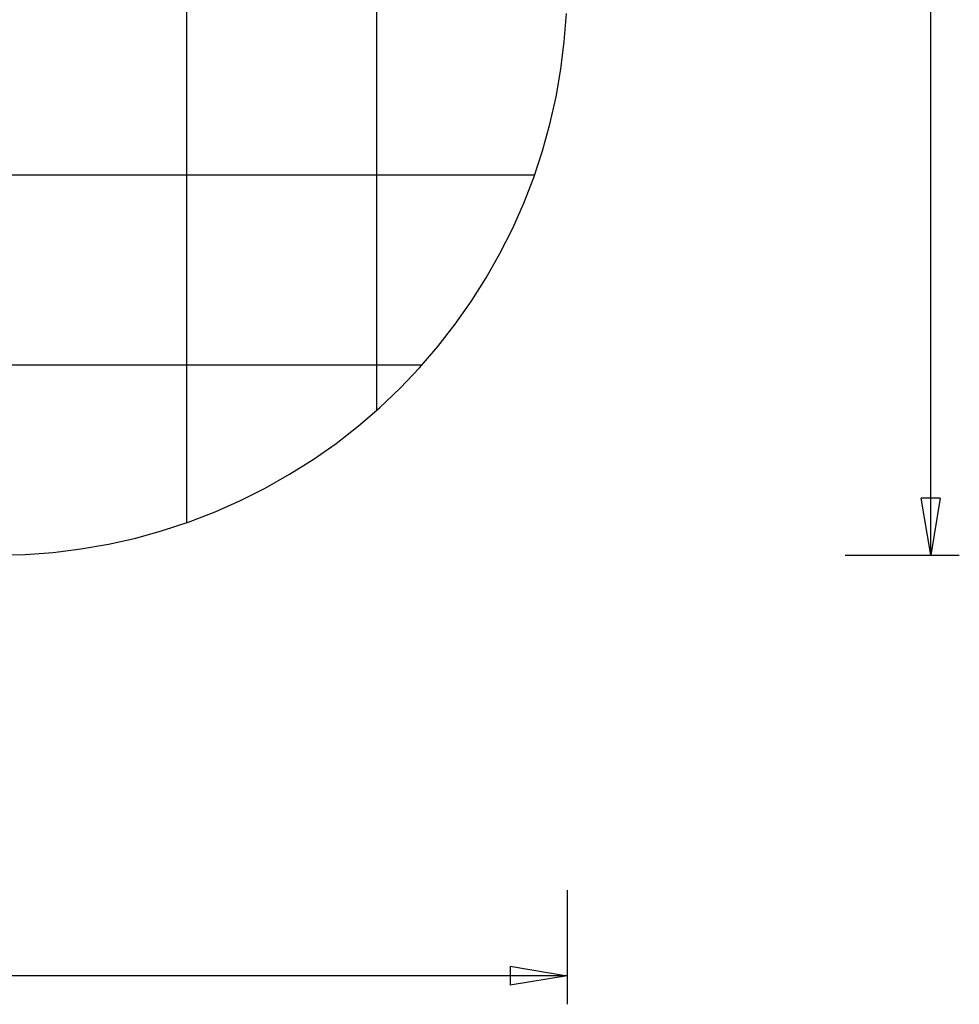
# Model space of a CAD drawing. Extents: x -30.2 to 30.2, y -25.9 to 25.9.
# Drawn here: x 5.4 to 30.2, y -25.9 to 0 of the extents above; entities that cross this region are included whole.
import ezdxf

# ---------------------------------------------------------------- set-up
doc = ezdxf.new("R2010")
doc.units = 0
doc.linetypes.add('NEW_LINE1', pattern=[0])
doc.linetypes.add('NEW_LINE70', pattern=[0])
doc.layers.get('0').update_dxf_attribs({"linetype": 'CONTINUOUS'})

msp = doc.modelspace()

# ---------------------------------------------------------------- linework, layer by layer
at = {"color": 0}
for points in [[(9.8422, -13.2335), (9.8422, 25.0508)], [(9.8422, -13.2335), (9.8422, 25.0508)], [(9.8422, -13.2335), (9.8422, 25.0508)], [(9.8422, -13.2335), (9.8422, 25.0508)], [(9.8422, -13.2335), (9.8422, 25.0508)], [(9.8422, -13.2335), (9.8422, 25.0508)], [(9.8422, -13.2335), (9.8422, 25.0508)], [(9.8422, -13.2335), (9.8422, 25.0508)], [(9.8422, -13.2335), (9.8422, 25.0508)], [(9.8422, -13.2335), (9.8422, 25.0508)], [(9.8422, -13.2335), (9.8422, 25.0508)], [(9.8422, -13.2335), (9.8422, 25.0508)], [(9.8422, -13.2335), (9.8422, 25.0508)], [(9.8422, -13.2335), (9.8422, 25.0508)], [(9.8422, -13.2335), (9.8422, 25.0508)], [(9.8422, -13.2335), (9.8422, 25.0508)], [(9.8422, -13.2335), (9.8422, 25.0508)], [(9.8422, -13.2335), (9.8422, 25.0508)], [(9.8422, -13.2335), (9.8422, 25.0508)], [(9.8422, -13.2335), (9.8422, 25.0508)], [(9.8422, -13.2335), (9.8422, 25.0508)], [(14.8422, -10.2718), (14.8422, 22.089)], [(14.8422, -10.2718), (14.8422, 22.089)], [(14.8422, -10.2718), (14.8422, 22.089)], [(14.8422, -10.2718), (14.8422, 22.089)], [(14.8422, -10.2718), (14.8422, 22.089)], [(14.8422, -10.2718), (14.8422, 22.089)], [(14.8422, -10.2718), (14.8422, 22.089)], [(14.8422, -10.2718), (14.8422, 22.089)], [(14.8422, -10.2718), (14.8422, 22.089)], [(14.8422, -10.2718), (14.8422, 22.089)], [(14.8422, -10.2718), (14.8422, 22.089)], [(14.8422, -10.2718), (14.8422, 22.089)], [(14.8422, -10.2718), (14.8422, 22.089)], [(14.8422, -10.2718), (14.8422, 22.089)], [(14.8422, -10.2718), (14.8422, 22.089)], [(14.8422, -10.2718), (14.8422, 22.089)], [(14.8422, -10.2718), (14.8422, 22.089)], [(14.8422, -10.2718), (14.8422, 22.089)], [(14.8422, -10.2718), (14.8422, 22.089)], [(14.8422, -10.2718), (14.8422, 22.089)], [(14.8422, -10.2718), (14.8422, 22.089)], [(29.4079, -14.0914), (29.4079, 5.9086)], [(29.4079, -14.0914), (29.4079, 5.9086)], [(29.4079, -14.0914), (29.4079, 5.9086)], [(29.4079, -14.0914), (29.4079, 5.9086)], [(29.4079, -14.0914), (29.4079, 5.9086)], [(29.4079, -14.0914), (29.4079, 5.9086)], [(29.4079, -14.0914), (29.4079, 5.9086)], [(29.4079, -14.0914), (29.4079, 5.9086)], [(29.4079, -14.0914), (29.4079, 5.9086)], [(29.4079, -14.0914), (29.4079, 5.9086)], [(29.4079, -14.0914), (29.4079, 5.9086)], [(29.4079, -14.0914), (29.4079, 5.9086)], [(29.4079, -14.0914), (29.4079, 5.9086)], [(29.4079, -14.0914), (29.4079, 5.9086)], [(29.4079, -14.0914), (29.4079, 5.9086)], [(29.4079, -14.0914), (29.4079, 5.9086)], [(29.4079, -14.0914), (29.4079, 5.9086)], [(29.4079, -14.0914), (29.4079, 5.9086)], [(29.4079, -14.0914), (29.4079, 5.9086)], [(29.4079, -14.0914), (29.4079, 5.9086)], [(29.4079, -14.0914), (29.4079, 5.9086)], [(14.8422, -10.2718), (14.8422, -10.2718)], [(29.1579, -12.5914), (29.1579, -12.5914)], [(29.4079, -14.0914), (29.1579, -12.5914)], [(29.4079, -14.0914), (29.1579, -12.5914)], [(29.4079, -14.0914), (29.1579, -12.5914)], [(29.4079, -14.0914), (29.1579, -12.5914)], [(29.4079, -14.0914), (29.1579, -12.5914)], [(29.4079, -14.0914), (29.1579, -12.5914)], [(29.4079, -14.0914), (29.1579, -12.5914)], [(29.4079, -14.0914), (29.1579, -12.5914)], [(29.4079, -14.0914), (29.1579, -12.5914)], [(29.4079, -14.0914), (29.1579, -12.5914)], [(29.4079, -14.0914), (29.1579, -12.5914)], [(29.4079, -14.0914), (29.1579, -12.5914)], [(29.4079, -14.0914), (29.1579, -12.5914)], [(29.4079, -14.0914), (29.1579, -12.5914)], [(29.4079, -14.0914), (29.1579, -12.5914)], [(29.4079, -14.0914), (29.1579, -12.5914)], [(29.4079, -14.0914), (29.1579, -12.5914)], [(29.4079, -14.0914), (29.1579, -12.5914)], [(29.4079, -14.0914), (29.1579, -12.5914)], [(29.4079, -14.0914), (29.1579, -12.5914)], [(29.4079, -14.0914), (29.1579, -12.5914)], [(29.1579, -12.5914), (29.1579, -12.5914)], [(29.6579, -12.5914), (29.1579, -12.5914)], [(29.6579, -12.5914), (29.1579, -12.5914)], [(29.6579, -12.5914), (29.1579, -12.5914)], [(29.6579, -12.5914), (29.1579, -12.5914)], [(29.6579, -12.5914), (29.1579, -12.5914)], [(29.6579, -12.5914), (29.1579, -12.5914)], [(29.6579, -12.5914), (29.1579, -12.5914)], [(29.6579, -12.5914), (29.1579, -12.5914)], [(29.6579, -12.5914), (29.1579, -12.5914)], [(29.6579, -12.5914), (29.1579, -12.5914)], [(29.6579, -12.5914), (29.1579, -12.5914)], [(29.6579, -12.5914), (29.1579, -12.5914)], [(29.6579, -12.5914), (29.1579, -12.5914)], [(29.6579, -12.5914), (29.1579, -12.5914)], [(29.6579, -12.5914), (29.1579, -12.5914)], [(29.6579, -12.5914), (29.1579, -12.5914)], [(29.6579, -12.5914), (29.1579, -12.5914)], [(29.6579, -12.5914), (29.1579, -12.5914)], [(29.6579, -12.5914), (29.1579, -12.5914)], [(29.6579, -12.5914), (29.1579, -12.5914)], [(29.6579, -12.5914), (29.1579, -12.5914)], [(29.6579, -12.5914), (29.4079, -14.0914)], [(29.6579, -12.5914), (29.4079, -14.0914)], [(29.6579, -12.5914), (29.4079, -14.0914)], [(29.6579, -12.5914), (29.4079, -14.0914)], [(29.6579, -12.5914), (29.4079, -14.0914)], [(29.6579, -12.5914), (29.4079, -14.0914)], [(29.6579, -12.5914), (29.4079, -14.0914)], [(29.6579, -12.5914), (29.4079, -14.0914)], [(29.6579, -12.5914), (29.4079, -14.0914)], [(29.6579, -12.5914), (29.4079, -14.0914)], [(29.6579, -12.5914), (29.4079, -14.0914)], [(29.6579, -12.5914), (29.4079, -14.0914)], [(29.6579, -12.5914), (29.4079, -14.0914)], [(29.6579, -12.5914), (29.4079, -14.0914)], [(29.6579, -12.5914), (29.4079, -14.0914)], [(29.6579, -12.5914), (29.4079, -14.0914)], [(29.6579, -12.5914), (29.4079, -14.0914)], [(29.6579, -12.5914), (29.4079, -14.0914)], [(29.6579, -12.5914), (29.4079, -14.0914)], [(29.6579, -12.5914), (29.4079, -14.0914)], [(29.6579, -12.5914), (29.4079, -14.0914)], [(29.4079, -12.5914), (29.4079, -12.5914)], [(29.4079, -14.0914), (29.4079, -12.5914)], [(29.4079, -14.0914), (29.4079, -12.5914)], [(29.4079, -14.0914), (29.4079, -12.5914)], [(29.4079, -14.0914), (29.4079, -12.5914)], [(29.4079, -14.0914), (29.4079, -12.5914)], [(29.4079, -14.0914), (29.4079, -12.5914)], [(29.4079, -14.0914), (29.4079, -12.5914)], [(29.4079, -14.0914), (29.4079, -12.5914)], [(29.4079, -14.0914), (29.4079, -12.5914)], [(29.4079, -14.0914), (29.4079, -12.5914)], [(29.4079, -14.0914), (29.4079, -12.5914)], [(29.4079, -14.0914), (29.4079, -12.5914)], [(29.4079, -14.0914), (29.4079, -12.5914)], [(29.4079, -14.0914), (29.4079, -12.5914)], [(29.4079, -14.0914), (29.4079, -12.5914)], [(29.4079, -14.0914), (29.4079, -12.5914)], [(29.4079, -14.0914), (29.4079, -12.5914)], [(29.4079, -14.0914), (29.4079, -12.5914)], [(29.4079, -14.0914), (29.4079, -12.5914)], [(29.4079, -14.0914), (29.4079, -12.5914)], [(29.4079, -14.0914), (29.4079, -12.5914)], [(29.6579, -12.5914), (29.6579, -12.5914)], [(29.6579, -12.5914), (29.6579, -12.5914)], [(9.8422, -13.2335), (9.8422, -13.2335)], [(27.1579, -14.0914), (27.1579, -14.0914)], [(27.1579, -14.0914), (30.1579, -14.0914)], [(27.1579, -14.0914), (30.1579, -14.0914)], [(27.1579, -14.0914), (30.1579, -14.0914)], [(27.1579, -14.0914), (30.1579, -14.0914)], [(27.1579, -14.0914), (30.1579, -14.0914)], [(27.1579, -14.0914), (30.1579, -14.0914)], [(27.1579, -14.0914), (30.1579, -14.0914)], [(27.1579, -14.0914), (30.1579, -14.0914)], [(27.1579, -14.0914), (30.1579, -14.0914)], [(27.1579, -14.0914), (30.1579, -14.0914)], [(27.1579, -14.0914), (30.1579, -14.0914)], [(27.1579, -14.0914), (30.1579, -14.0914)], [(27.1579, -14.0914), (30.1579, -14.0914)], [(27.1579, -14.0914), (30.1579, -14.0914)], [(27.1579, -14.0914), (30.1579, -14.0914)], [(27.1579, -14.0914), (30.1579, -14.0914)], [(27.1579, -14.0914), (30.1579, -14.0914)], [(27.1579, -14.0914), (30.1579, -14.0914)], [(27.1579, -14.0914), (30.1579, -14.0914)], [(27.1579, -14.0914), (30.1579, -14.0914)], [(27.1579, -14.0914), (30.1579, -14.0914)], [(29.4079, -14.0914), (29.4079, -14.0914)], [(29.4079, -14.0914), (29.4079, -14.0914)], [(29.4079, -14.0914), (29.4079, -14.0914)], [(29.4079, -14.0914), (29.4079, -14.0914)], [(30.1579, -14.0914), (30.1579, -14.0914)], [(19.8422, -22.9089), (19.8422, -22.9089)], [(19.8422, -22.9089), (19.8422, -25.9089)], [(19.8422, -22.9089), (19.8422, -25.9089)], [(19.8422, -22.9089), (19.8422, -25.9089)], [(19.8422, -22.9089), (19.8422, -25.9089)], [(19.8422, -22.9089), (19.8422, -25.9089)], [(19.8422, -22.9089), (19.8422, -25.9089)], [(19.8422, -22.9089), (19.8422, -25.9089)], [(19.8422, -22.9089), (19.8422, -25.9089)], [(19.8422, -22.9089), (19.8422, -25.9089)], [(19.8422, -22.9089), (19.8422, -25.9089)], [(19.8422, -22.9089), (19.8422, -25.9089)], [(19.8422, -22.9089), (19.8422, -25.9089)], [(19.8422, -22.9089), (19.8422, -25.9089)], [(19.8422, -22.9089), (19.8422, -25.9089)], [(19.8422, -22.9089), (19.8422, -25.9089)], [(19.8422, -22.9089), (19.8422, -25.9089)], [(19.8422, -22.9089), (19.8422, -25.9089)], [(19.8422, -22.9089), (19.8422, -25.9089)], [(19.8422, -22.9089), (19.8422, -25.9089)], [(19.8422, -22.9089), (19.8422, -25.9089)], [(19.8422, -22.9089), (19.8422, -25.9089)], [(18.3422, -24.9089), (18.3422, -24.9089)], [(18.3422, -24.9089), (19.8422, -25.1589)], [(18.3422, -24.9089), (19.8422, -25.1589)], [(18.3422, -24.9089), (19.8422, -25.1589)], [(18.3422, -24.9089), (19.8422, -25.1589)], [(18.3422, -24.9089), (19.8422, -25.1589)], [(18.3422, -24.9089), (19.8422, -25.1589)], [(18.3422, -24.9089), (19.8422, -25.1589)], [(18.3422, -24.9089), (19.8422, -25.1589)], [(18.3422, -24.9089), (19.8422, -25.1589)], [(18.3422, -24.9089), (19.8422, -25.1589)], [(18.3422, -24.9089), (19.8422, -25.1589)], [(18.3422, -24.9089), (19.8422, -25.1589)], [(18.3422, -24.9089), (19.8422, -25.1589)], [(18.3422, -24.9089), (19.8422, -25.1589)], [(18.3422, -24.9089), (19.8422, -25.1589)], [(18.3422, -24.9089), (19.8422, -25.1589)], [(18.3422, -24.9089), (19.8422, -25.1589)], [(18.3422, -24.9089), (19.8422, -25.1589)], [(18.3422, -24.9089), (19.8422, -25.1589)], [(18.3422, -24.9089), (19.8422, -25.1589)], [(18.3422, -24.9089), (19.8422, -25.1589)], [(18.3422, -24.9089), (18.3422, -24.9089)], [(18.3422, -24.9089), (18.3422, -25.4089)], [(18.3422, -24.9089), (18.3422, -25.4089)], [(18.3422, -24.9089), (18.3422, -25.4089)], [(18.3422, -24.9089), (18.3422, -25.4089)], [(18.3422, -24.9089), (18.3422, -25.4089)], [(18.3422, -24.9089), (18.3422, -25.4089)], [(18.3422, -24.9089), (18.3422, -25.4089)], [(18.3422, -24.9089), (18.3422, -25.4089)], [(18.3422, -24.9089), (18.3422, -25.4089)], [(18.3422, -24.9089), (18.3422, -25.4089)], [(18.3422, -24.9089), (18.3422, -25.4089)], [(18.3422, -24.9089), (18.3422, -25.4089)], [(18.3422, -24.9089), (18.3422, -25.4089)], [(18.3422, -24.9089), (18.3422, -25.4089)], [(18.3422, -24.9089), (18.3422, -25.4089)], [(18.3422, -24.9089), (18.3422, -25.4089)], [(18.3422, -24.9089), (18.3422, -25.4089)], [(18.3422, -24.9089), (18.3422, -25.4089)], [(18.3422, -24.9089), (18.3422, -25.4089)], [(18.3422, -24.9089), (18.3422, -25.4089)], [(18.3422, -24.9089), (18.3422, -25.4089)], [(19.8422, -25.1589), (-5.1578, -25.1589)], [(19.8422, -25.1589), (-5.1578, -25.1589)], [(19.8422, -25.1589), (-5.1578, -25.1589)], [(19.8422, -25.1589), (-5.1578, -25.1589)], [(19.8422, -25.1589), (-5.1578, -25.1589)], [(19.8422, -25.1589), (-5.1578, -25.1589)], [(19.8422, -25.1589), (-5.1578, -25.1589)], [(19.8422, -25.1589), (-5.1578, -25.1589)], [(19.8422, -25.1589), (-5.1578, -25.1589)], [(19.8422, -25.1589), (-5.1578, -25.1589)], [(19.8422, -25.1589), (-5.1578, -25.1589)], [(19.8422, -25.1589), (-5.1578, -25.1589)], [(19.8422, -25.1589), (-5.1578, -25.1589)], [(19.8422, -25.1589), (-5.1578, -25.1589)], [(19.8422, -25.1589), (-5.1578, -25.1589)], [(19.8422, -25.1589), (-5.1578, -25.1589)], [(19.8422, -25.1589), (-5.1578, -25.1589)], [(19.8422, -25.1589), (-5.1578, -25.1589)], [(19.8422, -25.1589), (-5.1578, -25.1589)], [(19.8422, -25.1589), (-5.1578, -25.1589)], [(19.8422, -25.1589), (-5.1578, -25.1589)], [(19.8422, -25.1589), (18.3422, -25.4089)], [(19.8422, -25.1589), (18.3422, -25.4089)], [(19.8422, -25.1589), (18.3422, -25.4089)], [(19.8422, -25.1589), (18.3422, -25.4089)], [(19.8422, -25.1589), (18.3422, -25.4089)], [(19.8422, -25.1589), (18.3422, -25.4089)], [(19.8422, -25.1589), (18.3422, -25.4089)], [(19.8422, -25.1589), (18.3422, -25.4089)], [(19.8422, -25.1589), (18.3422, -25.4089)], [(19.8422, -25.1589), (18.3422, -25.4089)], [(19.8422, -25.1589), (18.3422, -25.4089)], [(19.8422, -25.1589), (18.3422, -25.4089)], [(19.8422, -25.1589), (18.3422, -25.4089)], [(19.8422, -25.1589), (18.3422, -25.4089)], [(19.8422, -25.1589), (18.3422, -25.4089)], [(19.8422, -25.1589), (18.3422, -25.4089)], [(19.8422, -25.1589), (18.3422, -25.4089)], [(19.8422, -25.1589), (18.3422, -25.4089)], [(19.8422, -25.1589), (18.3422, -25.4089)], [(19.8422, -25.1589), (18.3422, -25.4089)], [(19.8422, -25.1589), (18.3422, -25.4089)], [(18.3422, -25.1589), (18.3422, -25.1589)], [(19.8422, -25.1589), (18.3422, -25.1589)], [(19.8422, -25.1589), (18.3422, -25.1589)], [(19.8422, -25.1589), (18.3422, -25.1589)], [(19.8422, -25.1589), (18.3422, -25.1589)], [(19.8422, -25.1589), (18.3422, -25.1589)], [(19.8422, -25.1589), (18.3422, -25.1589)], [(19.8422, -25.1589), (18.3422, -25.1589)], [(19.8422, -25.1589), (18.3422, -25.1589)], [(19.8422, -25.1589), (18.3422, -25.1589)], [(19.8422, -25.1589), (18.3422, -25.1589)], [(19.8422, -25.1589), (18.3422, -25.1589)], [(19.8422, -25.1589), (18.3422, -25.1589)], [(19.8422, -25.1589), (18.3422, -25.1589)], [(19.8422, -25.1589), (18.3422, -25.1589)], [(19.8422, -25.1589), (18.3422, -25.1589)], [(19.8422, -25.1589), (18.3422, -25.1589)], [(19.8422, -25.1589), (18.3422, -25.1589)], [(19.8422, -25.1589), (18.3422, -25.1589)], [(19.8422, -25.1589), (18.3422, -25.1589)], [(19.8422, -25.1589), (18.3422, -25.1589)], [(19.8422, -25.1589), (18.3422, -25.1589)], [(19.8422, -25.1589), (19.8422, -25.1589)], [(19.8422, -25.1589), (19.8422, -25.1589)], [(19.8422, -25.1589), (19.8422, -25.1589)], [(19.8422, -25.1589), (19.8422, -25.1589)], [(18.3422, -25.4089), (18.3422, -25.4089)], [(18.3422, -25.4089), (18.3422, -25.4089)], [(19.8422, -25.9089), (19.8422, -25.9089)]]:
    msp.add_lwpolyline(points, dxfattribs=at)
at = {"color": 0, "linetype": 'NEW_LINE70'}
msp.add_lwpolyline([(4.8422, -14.0914), (5.5858, -14.0729), (6.3246, -14.0179), (7.0571, -13.9268), (7.7821, -13.8004), (8.4982, -13.6388), (9.2046, -13.4429), (9.8997, -13.2129), (10.5824, -12.9495), (11.2513, -12.6529), (11.9054, -12.3241), (12.5433, -11.9632), (13.1641, -11.5711), (13.766, -11.1478), (14.3484, -10.6943), (14.9096, -10.2108), (15.4488, -9.698), (15.4488, -9.698), (15.9616, -9.1588), (16.4451, -8.5976), (16.8986, -8.0152), (17.3219, -7.4133), (17.714, -6.7925), (18.0749, -6.1546), (18.4037, -5.5005), (18.7003, -4.8316), (18.9637, -4.1489), (19.1937, -3.4538), (19.3896, -2.7474), (19.5512, -2.0313), (19.6776, -1.3063), (19.7687, -0.5739), (19.8237, 0.1648)], dxfattribs=at)
at = {"color": 0, "linetype": ''}
for points in [[(18.9843, -4.0914), (-29.3, -4.0914)], [(18.9843, -4.0914), (-29.3, -4.0914)], [(18.9843, -4.0914), (-29.3, -4.0914)], [(18.9843, -4.0914), (-29.3, -4.0914)], [(18.9843, -4.0914), (-29.3, -4.0914)], [(18.9843, -4.0914), (-29.3, -4.0914)], [(18.9843, -4.0914), (-29.3, -4.0914)], [(18.9843, -4.0914), (-29.3, -4.0914)], [(18.9843, -4.0914), (-29.3, -4.0914)], [(18.9843, -4.0914), (-29.3, -4.0914)], [(18.9843, -4.0914), (-29.3, -4.0914)], [(18.9843, -4.0914), (-29.3, -4.0914)], [(18.9843, -4.0914), (-29.3, -4.0914)], [(18.9843, -4.0914), (-29.3, -4.0914)], [(18.9843, -4.0914), (-29.3, -4.0914)], [(18.9843, -4.0914), (-29.3, -4.0914)], [(18.9843, -4.0914), (-29.3, -4.0914)], [(18.9843, -4.0914), (-29.3, -4.0914)], [(18.9843, -4.0914), (-29.3, -4.0914)], [(18.9843, -4.0914), (-29.3, -4.0914)], [(18.9843, -4.0914), (-29.3, -4.0914)], [(18.9843, -4.0914), (18.9843, -4.0914)], [(16.0225, -9.0914), (-26.3382, -9.0914)], [(16.0225, -9.0914), (-26.3382, -9.0914)], [(16.0225, -9.0914), (-26.3382, -9.0914)], [(16.0225, -9.0914), (-26.3382, -9.0914)], [(16.0225, -9.0914), (-26.3382, -9.0914)], [(16.0225, -9.0914), (-26.3382, -9.0914)], [(16.0225, -9.0914), (-26.3382, -9.0914)], [(16.0225, -9.0914), (-26.3382, -9.0914)], [(16.0225, -9.0914), (-26.3382, -9.0914)], [(16.0225, -9.0914), (-26.3382, -9.0914)], [(16.0225, -9.0914), (-26.3382, -9.0914)], [(16.0225, -9.0914), (-26.3382, -9.0914)], [(16.0225, -9.0914), (-26.3382, -9.0914)], [(16.0225, -9.0914), (-26.3382, -9.0914)], [(16.0225, -9.0914), (-26.3382, -9.0914)], [(16.0225, -9.0914), (-26.3382, -9.0914)], [(16.0225, -9.0914), (-26.3382, -9.0914)], [(16.0225, -9.0914), (-26.3382, -9.0914)], [(16.0225, -9.0914), (-26.3382, -9.0914)], [(16.0225, -9.0914), (16.0225, -9.0914)]]:
    msp.add_lwpolyline(points, dxfattribs=at)
at = {"color": 0, "linetype": 'CONTINUOUS'}
msp.add_lwpolyline([(16.0225, -9.0914), (-26.3382, -9.0914)], dxfattribs=at)
at = {"color": 0, "linetype": 'NEW_LINE1'}
msp.add_lwpolyline([(16.0225, -9.0914), (-26.3382, -9.0914)], dxfattribs=at)

doc.saveas('drawing.dxf')
